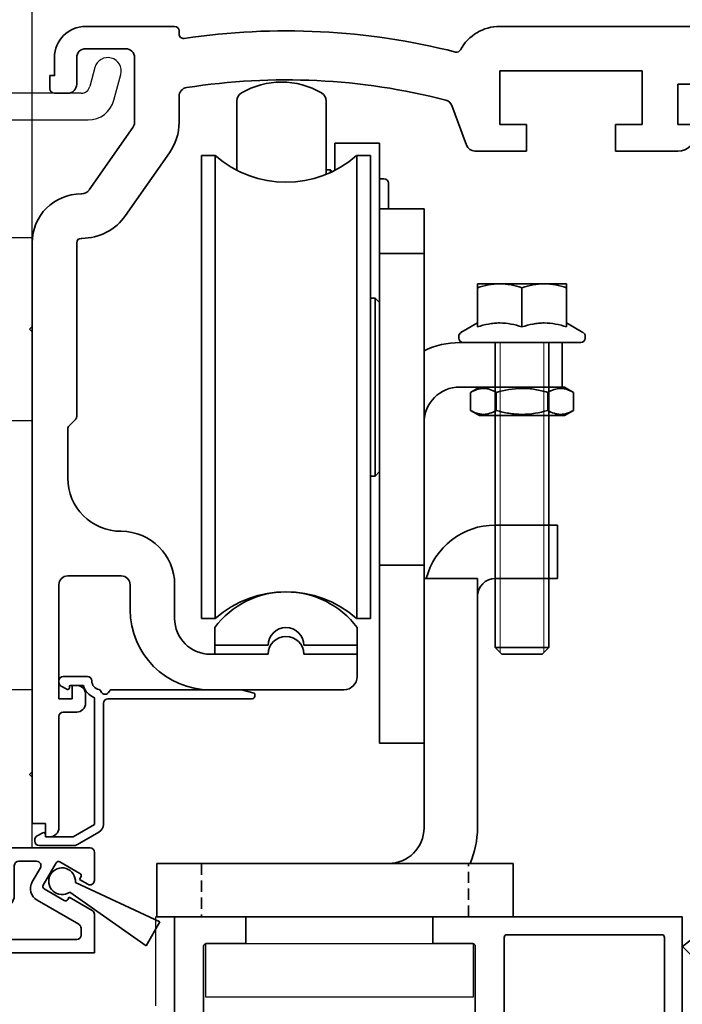
# Model space of a CAD drawing. Units: millimetres. Extents: x 0 to 1349, y 0 to 8505.
# Drawn here: x 250 to 325, y 3085 to 3195 of the extents above; entities that cross this region are included whole.
import ezdxf

# ---------------------------------------------------------------- set-up
doc = ezdxf.new("R2010")
doc.units = ezdxf.units.MM
doc.linetypes.add('BLOCK 17502201150 Laufwagen SA Green$0$HIDDEN', pattern=[1.905, 1.27, -0.635])
doc.linetypes.add('BLOCK 325464-XX-1-20 Montageplatte$0$AM_DIN_G_W050x2', pattern=[6.875, 4.75, -0.875, 0.375, -0.875])
for name, color, linetype in [('BLOCK 25505000120 Antriebsprofil$0$Konstruktion', 31, 'Continuous'), ('BLOCK 325464-XX-1-20 Montageplatte$0$325464', 3, 'Continuous'), ('BLOCK_25832900140_Zusatzprofil Antrieb$0$BLOCK_25832900140_Zusatzprofil Antrieb', 253, 'Continuous'), ('BLOCK_325531-XX-1-20_Horizontalprofil oben$0$BLOCK_325531-XX-1-20_Horizontalprofil oben', 3, 'Continuous'), ('Duenn', 255, 'Continuous'), ('Konstruktion', 31, 'Continuous'), ('Mass', 7, 'Continuous'), ('XREF Pro Green HP Montageplatte 100mm$0$Duenn', 7, 'Continuous'), ('XREF Pro Green ISO 34 HP FF OF oben$0$Duenn', 7, 'Continuous'), ('XREF Pro Green ISO 34 HP FF OF oben$0$Konstruktion', 31, 'Continuous')]:
    doc.layers.add(name, color=color, linetype=linetype)
doc.layers.add('XREF ANTRIEB Green$1$Konstruktion', color=7, linetype='Continuous', true_color=0xffbf7f)
doc.styles.add('Bemassungstext (DORMA)', font='isocpeur.ttf')
doc.dimstyles.new('DORMA_M', dxfattribs={"dimtxt": 3.5, "dimasz": 2.5, "dimexe": 2, "dimexo": 0, "dimgap": 1.5, "dimtad": 1, "dimdec": 8, "dimtxsty": 'Bemassungstext (DORMA)', "dimcen": 0.1, "dimclrt": 256, "dimadec": 8, "dimazin": 2, "dimtfac": 1, "dimtdec": 8, "dimtmove": 0, "dimatfit": 3, "dimfxl": 1, "dimtolj": 1, "dimarcsym": 0})

# ---------------------------------------------------------------- blocks, each defined once
blk = doc.blocks.new('*D150')
at = {"layer": 'Defpoints', "color": 0, "transparency": 16777216}
for p in [(238.72, 3226.45), (238.72, 3194.63), (251.72, 3170.83)]:
    blk.add_point(p, dxfattribs=at)
at = {"layer": 'Mass', "color": 0, "lineweight": -2, "transparency": 16777216}
for p, q in [((238.72, 3194.63), (238.72, 3230.45)), ((251.72, 3170.83), (251.72, 3230.45)), ((233.72, 3226.45), (228.72, 3226.45)), ((251.72, 3226.45), (238.72, 3226.45)), ((256.72, 3226.45), (261.72, 3226.45))]:
    blk.add_line(p, q, dxfattribs=at)
at = {"layer": 'Mass', "color": 0, "transparency": 16777216}
for points in [[(233.72, 3227.28), (233.72, 3225.62), (238.72, 3226.45)], [(256.72, 3227.28), (256.72, 3225.62), (251.72, 3226.45)]]:
    blk.add_solid(points, dxfattribs=at)
at = {"layer": 'Mass', "transparency": 16777216, "insert": (245.22, 3232.95), "char_height": 7, "attachment_point": 5, "style": 'Bemassungstext (DORMA)'}
blk.add_mtext('\\A1;13', dxfattribs=at)
blk = doc.blocks.new('XREF_325543-XX-1-20_Innenverkleidungsprofil 100mm$0$05010712332')
at = {"color": 7, "linetype": 'Continuous', "lineweight": 35}
for p, q in [((2.05, 0.5), (1.36, 0.5)), ((9.6, 0.95), (2.45, 0.1)), ((9.6, -0.95), (9.6, 0.95)), ((1.36, -0.5), (2.05, -0.5)), ((2.45, -0.1), (9.6, -0.95))]:
    blk.add_line(p, q, dxfattribs=at)
for centre, radius, start, end in [((0, 0), 1.45, 20.1713, 339.8287), ((2.05, 0.1), 0.4, 0, 90), ((2.05, -0.1), 0.4, 270, 0)]:
    blk.add_arc(centre, radius, start, end, dxfattribs=at)
blk = doc.blocks.new('XREF_325543-XX-1-20_Innenverkleidungsprofil 100mm')
at = {"rotation": 224.9999999999999}
blk.add_blockref('XREF_325543-XX-1-20_Innenverkleidungsprofil 100mm$0$05010712332', (-92.5, -97.2), dxfattribs=at)
blk = doc.blocks.new('BLOCK 25505000120 Antriebsprofil$0$25505000120 Antriebsprofil')
at = {"color": 5, "linetype": 'Continuous', "lineweight": 35}
for p, q in [((16, 0), (6, 0)), ((16.5, -0.85), (16.5, -0.5)), ((166.7, 0), (52.5, 0)), ((6, -2.5), (10.5, -2.5)), ((2.5, -3.5), (2.5, -5.5)), ((5, -6.5), (5, -3.5)), ((11.5, -3.5), (11.5, -10.77)), ((2.5, -5.5), (2, -5.5)), ((2, -5.5), (2, -7)), ((52.5, -11), (52.5, -5)), ((52.5, -5), (68.5, -5)), ((68.5, -5), (68.5, -11)), ((72.5, -11), (72.5, -6.5)), ((72.5, -6.5), (74.5, -6.5)), ((2.5, -7.5), (4, -7.5)), ((16.5, -10.77), (16.5, -7.86)), ((47.14, -8.9), (48.76, -13.34)), ((55.5, -11), (52.5, -11)), ((55.5, -14), (55.5, -11)), ((68.5, -11), (65.5, -11)), ((65.5, -11), (65.5, -14)), ((74.5, -11), (72.5, -11)), ((11.32, -11.35), (6.4, -18.37)), ((10.49, -21.24), (15.41, -14.21)), ((49.7, -14), (55.5, -14)), ((65.5, -14), (72.5, -14)), ((5.58, -18.8), (5.5, -18.8)), ((0, -24.3), (0, -89.5)), ((5, -43.79), (5, -24.3)), ((5.5, -23.8), (5.58, -23.8)), ((4.15, -44.85), (4.85, -44.15)), ((4, -50.7), (4, -45.21)), ((4, -61.7), (10, -61.7)), ((3, -75.5), (3, -62.7)), ((11, -62.7), (11, -65.5)), ((16, -66.5), (16, -62.7)), ((26.5, -70.5), (20, -70.5)), ((36.5, -70.5), (30.5, -70.5)), ((36.5, -73), (36.5, -70.5)), ((5, -74), (4.5, -74)), ((4.5, -74), (4.5, -75.5)), ((6, -76), (6, -75)), ((20, -74.5), (35, -74.5)), ((4.5, -75.5), (3, -75.5)), ((3.5, -77), (5, -77)), ((3, -90), (3, -77.5)), ((0, -89.5), (1.5, -89.5)), ((1.5, -89.5), (1.5, -91)), ((1.5, -91), (2, -91))]:
    blk.add_line(p, q, dxfattribs=at)
for centre, radius, start, end in [((6, -3.5), 3.5, 90, 180), ((16, -0.5), 0.5, 0, 90), ((52.5, -5), 5, 89.9473, 151.6651), ((17, -0.85), 0.5, 180, 278.4784), ((28.5, -78), 77.5, 75.7811, 98.4784), ((6, -3.5), 1, 90, 180), ((10.5, -3.5), 1, 0, 90), ((47.66, -2.39), 0.5, 255.7811, 331.6651), ((4, -6.5), 1, 270, 0), ((28.5, -78), 72, 75.5606, 98.9127), ((2.5, -7), 0.5, 180, 270), ((17.5, -7.86), 1, 98.9127, 180), ((46.2, -9.24), 1, 20, 75.5606), ((10.5, -10.77), 1, 325, 0), ((10.5, -10.77), 6, 325, 0), ((72.5, -12), 2, 270, 0), ((49.7, -13), 1, 200, 270), ((5.58, -17.8), 1, 270, 325), ((5.5, -24.3), 5.5, 90, 180), ((5.58, -17.8), 6, 270, 325), ((5.5, -24.3), 0.5, 90, 180), ((4.5, -43.79), 0.5, 315, 0), ((4.5, -45.21), 0.5, 135, 180), ((10, -50.7), 6, 180, 270), ((10, -62.7), 6, 0, 90), ((4, -62.7), 1, 90, 180), ((10, -62.7), 1, 0, 90), ((20, -65.5), 9, 180, 270), ((20, -66.5), 4, 180, 270), ((28.5, -70.5), 2, 0, 180), ((5, -75), 1, 0, 90), ((35, -73), 1.5, 270, 0), ((5, -76), 1, 270, 0), ((3.5, -77.5), 0.5, 90, 180), ((2, -90), 1, 270, 0)]:
    blk.add_arc(centre, radius, start, end, dxfattribs=at)
blk = doc.blocks.new('BLOCK 25505000120 Antriebsprofil$0$18409101120 Daemmlage')
at = {"color": 5, "linetype": 'Continuous', "lineweight": 35}
for p, q in [((-8, -1), (-8, -2)), ((-2, -1), (-8, -1)), ((8, -1), (2, -1)), ((8, -2), (8, -1)), ((-8, -2), (-2, -2)), ((2, -2), (8, -2))]:
    blk.add_line(p, q, dxfattribs=at)
for centre in [(0, -1), (0, -2)]:
    blk.add_arc(centre, 2, 0, 180, dxfattribs=at)
blk = doc.blocks.new('BLOCK 25505000120 Antriebsprofil$0$17515100120 Laufprofil')
at = {"color": 5, "linetype": 'Continuous', "lineweight": 35}
for p, q in [((-8, 0), (-8, -2)), ((8, -2), (8, 0)), ((-8, -2), (-2, -2)), ((2, -2), (8, -2))]:
    blk.add_line(p, q, dxfattribs=at)
for centre, radius, start, end in [((0, -6), 10, 36.8699, 143.1301), ((0, -2), 2, 0, 180)]:
    blk.add_arc(centre, radius, start, end, dxfattribs=at)
blk = doc.blocks.new('BLOCK 25505000120 Antriebsprofil$0$255060-01-1-20_LS-Abdeckung')
at = {"color": 5, "linetype": 'Continuous', "lineweight": 35}
for p, q in [((4.7, 18), (2, 18)), ((1.5, 17.5), (1.5, 17.34)), ((1.77, 16.9), (2.41, 16.56)), ((2.7, 16.73), (2.7, 16.9)), ((2.8, 17), (4.19, 17)), ((5.5, 15.56), (5.5, 1.39)), ((7, 15.5), (23.2, 15.5)), ((21.99, 16.5), (7.44, 16.5)), ((23.43, 16.12), (22.01, 16.5)), ((23.5, 15.8), (23.5, 16.02)), ((6.5, 1.39), (6.5, 15)), ((5.5, 1.39), (3.1, 0)), ((-0.29, 0.44), (-0.93, 0.1)), ((0, 0.1), (0, 0.27)), ((3.1, 0), (0.1, 0)), ((3.6, -0.87), (6, 0.52)), ((-1.2, -0.34), (-1.2, -0.5)), ((-0.7, -1), (3.1, -1))]:
    blk.add_line(p, q, dxfattribs=at)
for centre, radius, start, end in [((2, 17.5), 0.5, 90, 180), ((4.7, 17.5), 0.5, 0, 90), ((2, 17.34), 0.5, 180, 242), ((2.5, 16.73), 0.2, 242, 0), ((2.8, 16.9), 0.1, 90, 180), ((4.19, 16.9), 0.1, 16.6015, 90), ((6.2, 17.5), 2, 196.6015, 247.6073), ((6.2, 17.5), 1, 180, 258.8651), ((5.4, 15.56), 0.1, 0, 67.6073), ((5.95, 16.22), 0.3, 20.1458, 78.8651), ((6.7, 16.5), 0.5, 200.1458, 337.9757), ((7, 15), 0.5, 90, 180), ((7.44, 16.2), 0.3, 90, 157.9757), ((21.99, 16.4), 0.1, 75, 90), ((23.2, 15.8), 0.3, 270, 0), ((23.4, 16.02), 0.1, 0, 75), ((5.5, 1.39), 1, 300, 0), ((-0.7, -0.34), 0.5, 118, 180), ((-0.2, 0.27), 0.2, 0, 118), ((0.1, 0.1), 0.1, 180, 270), ((-0.7, -0.5), 0.5, 180, 270), ((3.1, 0), 1, 270, 300)]:
    blk.add_arc(centre, radius, start, end, dxfattribs=at)
blk = doc.blocks.new('BLOCK 25505000120 Antriebsprofil')
for name, p in [('BLOCK 25505000120 Antriebsprofil$0$17515100120 Laufprofil', (28.5, -67.5)), ('BLOCK 25505000120 Antriebsprofil$0$18409101120 Daemmlage', (28.5, -68.5)), ('BLOCK 25505000120 Antriebsprofil$0$255060-01-1-20_LS-Abdeckung', (1.5, -91))]:
    blk.add_blockref(name, p)
at = {"layer": 'BLOCK 25505000120 Antriebsprofil$0$Konstruktion'}
blk.add_blockref('BLOCK 25505000120 Antriebsprofil$0$25505000120 Antriebsprofil', (0, 0), dxfattribs=at)
blk = doc.blocks.new('BLOCK 17502201150 Laufwagen SA Green$0$17502201150 Laufwagen SA')
at = {"color": 5, "linetype": 'Continuous', "lineweight": 35}
for p, q in [((-5.5, 47.33), (-5.5, 55.16)), ((4.5, 55.16), (4.5, 46.88)), ((10.5, 50.37), (5.5, 50.37)), ((5.5, 50.37), (5.5, 47.33)), ((10.5, 50.37), (10.5, 47.67)), ((-7.94, 49), (-9.5, 49)), ((-9.5, 23), (-9.5, 49)), ((-7.94, 23), (-7.94, 49)), ((9.5, 49), (7.94, 49)), ((7.94, 23), (7.94, 49)), ((9.5, 23), (9.5, 49)), ((10.5, 47.67), (10.5, 43)), ((5, 47.39), (4.5, 47.39)), ((5.2, 47.19), (5, 47.39)), ((5, 47.09), (5, 47.39)), ((11, 46.39), (10.5, 46.39)), ((11.5, 45.89), (11.5, 43)), ((10.5, 43), (15.5, 43)), ((10.5, 41.54), (10.5, 43)), ((15.5, 43), (15.5, 41.54)), ((10.5, 41.54), (10.5, 38.29)), ((15.5, 41.54), (15.5, 38.29)), ((10.5, 38), (10.5, 38.29)), ((10.5, 38), (15.5, 38)), ((10.5, 33), (10.5, 38)), ((15.5, 38.29), (15.5, 38)), ((15.5, 38), (15.5, 33)), ((10, 33), (9.5, 33)), ((10.5, 32.5), (10, 33)), ((10, 13), (10, 33)), ((10.5, 33), (10.5, 4)), ((15.5, 33), (15.5, 4)), ((19.5, 28), (30, 28)), ((30, 28), (31, 28)), ((31, 28), (31, 23)), ((-9.5, -3), (-9.5, 23)), ((-7.94, -3), (-7.94, 23)), ((7.94, -3), (7.94, 23)), ((9.5, -3), (9.5, 23)), ((19.5, 23), (30, 23)), ((31, 23), (30, 23)), ((10, 13), (10.5, 13.5)), ((9.5, 13), (10, 13)), ((10.5, 3), (10.5, 4)), ((15.5, 4), (15.5, 3)), ((15.5, 3), (10.5, 3)), ((10.5, -2), (10.5, 3)), ((15.5, 3), (15.5, -2)), ((10.5, -2), (10.5, -12)), ((15.5, -2), (15.5, -12)), ((-9.5, -3), (-7.94, -3)), ((7.94, -3), (9.5, -3)), ((10.5, -17), (10.5, -12)), ((15.5, -12), (15.5, -17)), ((15.5, -17), (10.5, -17))]:
    blk.add_line(p, q, dxfattribs=at)
for centre, radius, start, end in [((-0.5, 48.24), 9, 60, 120), ((-4.5, 55.16), 1, 120, 180), ((3.5, 55.16), 1, 0, 60), ((0, 58), 12, 228.5904, 311.4096), ((11, 45.89), 0.5, 0, 90), ((19.5, 19), 9, 90, 116.3878), ((19.5, 19), 4, 90, 180), ((0, -12), 12, 48.5904, 131.4096)]:
    blk.add_arc(centre, radius, start, end, dxfattribs=at)
blk = doc.blocks.new('BLOCK 17502201150 Laufwagen SA Green$0$05228401330 Stellschraube Justierbügel')
at = {"color": 5, "linetype": 'Continuous', "lineweight": 35}
for p, q in [((-5, 6.6), (-2.5, 6.6)), ((-5, 6.15), (-5, 1.76)), ((-2.5, 6.6), (2.5, 6.6)), ((0, 6.15), (0, 1.76)), ((2.5, 6.6), (5, 6.6)), ((5, 6.15), (5, 1.76)), ((-5, 2.2), (-6.85, 1.13)), ((6.85, 1.13), (5, 2.2)), ((-7.1, 0.7), (-7.1, 0.5)), ((6.61, 0), (-6.6, 0)), ((-3, 0), (-3, -34.25)), ((3, -34.25), (3, 0)), ((7.1, 0.5), (7.1, 0.7)), ((-3, -34.25), (-2.25, -35)), ((-3, -34.25), (3, -34.25)), ((2.25, -35), (3, -34.25)), ((2.25, -35), (-2.25, -35))]:
    blk.add_line(p, q, dxfattribs=at)
at = {"color": 5, "linetype": 'Continuous', "lineweight": 18}
for p, q in [((-2.45, -34.8), (-2.45, 0)), ((2.45, -34.8), (2.45, 0))]:
    blk.add_line(p, q, dxfattribs=at)
at = {"color": 5, "linetype": 'Continuous', "lineweight": 35}
for centre, start, end in [((-6.6, 0.7), 120, 180), ((6.61, 0.7), 0, 60), ((-6.6, 0.5), 180, 270), ((6.61, 0.5), 270, 0)]:
    blk.add_arc(centre, 0.495, start, end, dxfattribs=at)
for points in [[(-5, 6.15), (-4.18, 6.43), (-3.35, 6.6), (-2.5, 6.6)], [(0, 6.15), (0.82, 6.43), (1.65, 6.6), (2.5, 6.6)]]:
    blk.add_open_spline(points, degree=3, dxfattribs=at)
for points, knots in [([(-5, 6.15), (-5, 6.29), (-5, 6.4), (-5, 6.56), (-5, 6.6), (-5, 6.6)], [0, 0, 0, 0, 0.5, 0.5, 1, 1, 1, 1]), ([(-2.5, 6.6), (-2.29, 6.6), (-2.07, 6.59), (-1.65, 6.55), (-1.44, 6.52), (-0.82, 6.4), (-0.41, 6.29), (0, 6.15)], [0, 0, 0, 0, 0.25, 0.25, 0.5, 0.5, 1, 1, 1, 1]), ([(2.5, 6.6), (2.71, 6.6), (2.93, 6.59), (3.35, 6.55), (3.56, 6.52), (4.18, 6.4), (4.59, 6.29), (5, 6.15)], [0, 0, 0, 0, 0.25, 0.25, 0.5, 0.5, 1, 1, 1, 1]), ([(5, 6.15), (5, 6.29), (5, 6.4), (5, 6.56), (5, 6.6), (5, 6.6)], [0, 0, 0, 0, 0.5, 0.5, 1, 1, 1, 1]), ([(0, 1.76), (-0.82, 2.03), (-1.65, 2.2), (-2.71, 2.2), (-2.92, 2.19), (-3.34, 2.15), (-3.55, 2.12), (-4.18, 2), (-4.59, 1.89), (-5, 1.76)], [0, 0, 0, 0, 0.5, 0.5, 0.625, 0.625, 0.75, 0.75, 1, 1, 1, 1]), ([(5, 1.76), (4.18, 2.03), (3.35, 2.2), (2.29, 2.2), (2.08, 2.19), (1.66, 2.15), (1.45, 2.12), (0.82, 2), (0.41, 1.89), (0, 1.76)], [0, 0, 0, 0, 0.5, 0.5, 0.625, 0.625, 0.75, 0.75, 1, 1, 1, 1])]:
    blk.add_open_spline(points, degree=3, knots=knots, dxfattribs=at)
blk = doc.blocks.new('BLOCK 17502201150 Laufwagen SA Green$0$050019-03-3-30_6kt_Mutter_M6_STGALZN_DIN439')
at = {"color": 5, "linetype": 'Continuous', "lineweight": 35}
for p, q in [((0.6, 5.77), (0.02, 4.77)), ((2.62, 5.77), (0.6, 5.77)), ((2.62, 5.77), (3.2, 4.77)), ((0, -4.77), (0, 4.77)), ((0, 4.77), (0.02, 4.77)), ((0.02, -4.77), (0.02, 4.77)), ((3.2, 4.77), (3.2, -4.77)), ((2.62, 2.89), (0.6, 2.89)), ((2.62, -2.89), (0.6, -2.89)), ((0, -4.77), (0.02, -4.77)), ((0.02, -4.77), (0.6, -5.77)), ((2.62, -5.77), (3.2, -4.77)), ((2.62, -5.77), (0.6, -5.77))]:
    blk.add_line(p, q, dxfattribs=at)
for points in [[(0.6, 2.89), (0.33, 3.36), (0.15, 3.84), (0.15, 4.45), (0.16, 4.57), (0.2, 4.82), (0.23, 4.94), (0.35, 5.3), (0.46, 5.54), (0.6, 5.77)], [(2.62, 5.77), (2.89, 5.3), (3.07, 4.82), (3.07, 4.21), (3.06, 4.09), (3.02, 3.84), (2.99, 3.72), (2.87, 3.36), (2.76, 3.12), (2.62, 2.89)], [(0.6, -2.89), (0.33, -1.94), (0.15, -0.99), (0.15, 0.24), (0.16, 0.49), (0.2, 0.97), (0.23, 1.22), (0.35, 1.94), (0.46, 2.41), (0.6, 2.89)], [(2.62, 2.89), (2.89, 1.94), (3.07, 0.99), (3.07, -0.24), (3.06, -0.49), (3.02, -0.97), (2.99, -1.22), (2.87, -1.94), (2.76, -2.41), (2.62, -2.89)], [(0.6, -5.77), (0.33, -5.3), (0.15, -4.82), (0.15, -4.21), (0.16, -4.09), (0.2, -3.84), (0.23, -3.72), (0.35, -3.36), (0.46, -3.12), (0.6, -2.89)], [(2.62, -2.89), (2.89, -3.36), (3.07, -3.84), (3.07, -4.45), (3.06, -4.57), (3.02, -4.82), (2.99, -4.94), (2.87, -5.3), (2.76, -5.54), (2.62, -5.77)]]:
    blk.add_open_spline(points, degree=3, knots=[0, 0, 0, 0, 0.5, 0.5, 0.625, 0.625, 0.75, 0.75, 1, 1, 1, 1], dxfattribs=at)
blk = doc.blocks.new('BLOCK 17502201150 Laufwagen SA Green$0$17502301140 Justierbügel SA')
at = {"color": 5, "linetype": 'Continuous', "lineweight": 35}
for p, q in [((-15, 0), (-15, 6)), ((-15, 6), (-11, 6)), ((-11, 6), (-8, 6)), ((-11, 0), (-15, 0)), ((-11, 0), (-8, 0)), ((-6, 0), (0, 0)), ((-6, -4), (-6, 0)), ((0, 0), (0, -4)), ((-6, -28), (-6, -4)), ((0, -28), (0, -4)), ((-10, -38), (-10, -32)), ((-10, -32), (-6, -32)), ((-6, -32), (26, -32)), ((26, -32), (30, -32)), ((30, -32), (30, -38)), ((-6, -38), (-10, -38)), ((-6, -38), (26, -38)), ((30, -38), (26, -38))]:
    blk.add_line(p, q, dxfattribs=at)
at = {"color": 5, "linetype": 'BLOCK 17502201150 Laufwagen SA Green$0$HIDDEN', "lineweight": 35}
for p, q in [((-5, -38), (-5, -32)), ((25, -32), (25, -38))]:
    blk.add_line(p, q, dxfattribs=at)
at = {"color": 5, "linetype": 'Continuous', "lineweight": 35}
for centre, radius, start, end in [((-8, -2), 8, 14.4775, 90), ((-8, -2), 2, 0, 90), ((4, -28), 10, 180, 203.5782), ((4, -28), 4, 180, 270)]:
    blk.add_arc(centre, radius, start, end, dxfattribs=at)
blk = doc.blocks.new('BLOCK 17502201150 Laufwagen SA Green')
for name, p in [('BLOCK 17502201150 Laufwagen SA Green$0$17502201150 Laufwagen SA', (0, 0)), ('BLOCK 17502201150 Laufwagen SA Green$0$05228401330 Stellschraube Justierbügel', (26.5, 28))]:
    blk.add_blockref(name, p)
at = {"rotation": 270}
blk.add_blockref('BLOCK 17502201150 Laufwagen SA Green$0$050019-03-3-30_6kt_Mutter_M6_STGALZN_DIN439', (26.5, 23), dxfattribs=at)
at = {"xscale": -1}
blk.add_blockref('BLOCK 17502201150 Laufwagen SA Green$0$17502301140 Justierbügel SA', (15.5, 1.5), dxfattribs=at)
blk = doc.blocks.new('XREF ANTRIEB Green')
at = {"layer": 'XREF ANTRIEB Green$1$Konstruktion'}
blk.add_point((0, 0), dxfattribs=at)
blk.add_blockref('BLOCK 25505000120 Antriebsprofil', (-2.5, 5.5))
blk.add_blockref('BLOCK 17502201150 Laufwagen SA Green', (26, -58), dxfattribs=at)
blk = doc.blocks.new('BLOCK_25832900140_Zusatzprofil Antrieb$0$BLOCK_25832900140_Zusatzprofil Antrieb')
at = {"layer": 'BLOCK_25832900140_Zusatzprofil Antrieb$0$BLOCK_25832900140_Zusatzprofil Antrieb', "color": 8, "linetype": 'Continuous', "lineweight": 35}
for p, q in [((2.5, 0), (2.5, 10.2)), ((3, 10.7), (3.5, 10.7)), ((4, 10.2), (4, -1)), ((6, -3), (6, 5.54)), ((6.93, 5.79), (8.5, 3.07)), ((8.5, 3.07), (8.5, 2.07)), ((8.5, 2.07), (7.5, 2.07)), ((7.5, 2.07), (7.5, -5.3)), ((0, -11.8), (0, 0)), ((0, 0), (2.5, 0)), ((9.5, 0), (19.5, 0)), ((9.5, -5.3), (9.5, 0)), ((20, -0.5), (20, -3.65)), ((2.5, -2), (2.5, -4.8)), ((3.5, -1.5), (3, -1.5)), ((11, -5.3), (11, -2)), ((11.5, -1.5), (13.49, -1.5)), ((15.69, -1.68), (14.24, -4.19)), ((18.36, -2.87), (16.1, -1.57)), ((6.2, -3), (6, -3)), ((6.5, -4.8), (6.5, -3.3)), ((13.92, -2.25), (13.01, -3.83)), ((18.32, -3.54), (18.47, -3.28)), ((19.25, -4.08), (18.32, -3.54)), ((3, -5.3), (6, -5.3)), ((7.5, -5.3), (9.5, -5.3)), ((14.35, -4.6), (16.61, -5.9)), ((13.56, -5.88), (18.25, -8.58)), ((17.02, -5.79), (17.17, -5.53)), ((17.17, -5.53), (19.75, -7.03)), ((1.5, -9.8), (1.5, -7.3)), ((2, -6.8), (9.5, -6.8)), ((20, -7.46), (20, -11.8)), ((18.5, -9.02), (18.5, -9.8)), ((18, -10.3), (2, -10.3)), ((20, -11.8), (0, -11.8))]:
    blk.add_line(p, q, dxfattribs=at)
for centre, radius, start, end in [((3, 10.2), 0.5, 90, 180), ((3.5, 10.2), 0.5, 0, 90), ((6.5, 5.54), 0.5, 30, 180), ((19.5, -0.5), 0.5, 0, 90), ((3.5, -1), 0.5, 270, 0), ((3, -2), 0.5, 90, 180), ((11.5, -2), 0.5, 90, 180), ((13.49, -2), 0.5, 330, 90), ((15.95, -1.83), 0.3, 60, 150), ((6.2, -3.3), 0.3, 0, 90), ((18.21, -3.13), 0.3, 330, 60), ((14.31, -4.58), 1.5, 150, 240), ((14.5, -4.34), 0.3, 150, 240), ((19.5, -3.65), 0.5, 240, 0), ((3, -4.8), 0.5, 180, 270), ((6, -4.8), 0.5, 270, 0), ((9.5, -5.3), 1.5, 270, 0), ((16.76, -5.64), 0.3, 240, 330), ((2, -7.3), 0.5, 90, 180), ((19.5, -7.46), 0.5, 0, 60), ((18, -9.02), 0.5, 0, 60), ((2, -9.8), 0.5, 180, 270), ((18, -9.8), 0.5, 270, 0)]:
    blk.add_arc(centre, radius, start, end, dxfattribs=at)
blk = doc.blocks.new('BLOCK_25832900140_Zusatzprofil Antrieb$0$05012112332')
at = {"layer": 'BLOCK_25832900140_Zusatzprofil Antrieb$0$BLOCK_25832900140_Zusatzprofil Antrieb', "color": 9, "linetype": 'Continuous', "lineweight": 35}
for p, q in [((-0.63, -1.36), (-1.55, -11.8)), ((1.55, -11.8), (0.63, -1.36)), ((-1.55, -11.8), (1.55, -11.8))]:
    blk.add_line(p, q, dxfattribs=at)
blk.add_arc((0, 0), 1.5, 295, 245, dxfattribs=at)
blk = doc.blocks.new('BLOCK_25832900140_Zusatzprofil Antrieb')
at = {"layer": 'BLOCK_25832900140_Zusatzprofil Antrieb$0$BLOCK_25832900140_Zusatzprofil Antrieb'}
blk.add_blockref('BLOCK_25832900140_Zusatzprofil Antrieb$0$BLOCK_25832900140_Zusatzprofil Antrieb', (0, 0), dxfattribs=at)
at = {"layer": 'BLOCK_25832900140_Zusatzprofil Antrieb$0$BLOCK_25832900140_Zusatzprofil Antrieb', "rotation": 59.99999999997051}
blk.add_blockref('BLOCK_25832900140_Zusatzprofil Antrieb$0$05012112332', (16.36, -3.74), dxfattribs=at)
blk = doc.blocks.new('BLOCK 325464-XX-1-20 Montageplatte$0$325464-XX-1-20 Montageplatte')
at = {"layer": 'BLOCK 325464-XX-1-20 Montageplatte$0$325464'}
for p, q in [((0, 0), (0, -30)), ((3, 0), (0, 0)), ((3, -7.5), (3, 0)), ((20.05, -4.61), (19.48, -6.76)), ((22.17, -8.28), (22.95, -5.39)), ((18.51, -7.5), (3, -7.5)), ((6, -16.85), (6, -10.5)), ((6, -10.5), (19.28, -10.5)), ((5.7, -17.15), (6, -16.85)), ((6, -17.45), (5.7, -17.15)), ((6, -23.75), (6, -17.45)), ((13, -23.75), (6, -23.75)), ((13, -33.7), (13, -23.75)), ((0, -30), (7, -30)), ((7, -30), (7, -38)), ((12.7, -34), (13, -33.7)), ((13, -34.3), (12.7, -34)), ((13, -44.25), (13, -34.3)), ((7, -38), (0, -38)), ((0, -38), (0, -92.25)), ((6, -50.45), (6, -44.25)), ((6, -44.25), (13, -44.25)), ((5.7, -50.75), (6, -50.45)), ((6, -51.05), (5.7, -50.75)), ((6, -67.7), (6, -51.05)), ((5.7, -68), (6, -67.7)), ((6, -68.3), (5.7, -68)), ((6, -74.5), (6, -68.3)), ((13, -74.5), (6, -74.5)), ((13, -83.7), (13, -74.5)), ((2.5, -92.25), (2.5, -80.25)), ((2.5, -80.25), (7.5, -80.25)), ((7.5, -80.25), (7.5, -86.75)), ((12.7, -84), (13, -83.7)), ((13, -84.3), (12.7, -84)), ((13, -92.25), (13, -84.3)), ((8.5, -87.75), (9, -87.75)), ((9.5, -88.25), (9.5, -90.25)), ((9, -90.75), (7.5, -90.75)), ((7.5, -90.75), (7.5, -91.25)), ((7.5, -91.25), (8.5, -92.25)), ((0, -92.25), (2.5, -92.25)), ((8.5, -92.25), (13, -92.25))]:
    blk.add_line(p, q, dxfattribs=at)
at = {"layer": 'BLOCK 325464-XX-1-20 Montageplatte$0$325464', "color": 1, "linetype": 'BLOCK 325464-XX-1-20 Montageplatte$0$AM_DIN_G_W050x2'}
for p, q in [((9, -17.15), (-3, -17.15)), ((9, -68), (-3, -68))]:
    blk.add_line(p, q, dxfattribs=at)
at = {"layer": 'BLOCK 325464-XX-1-20 Montageplatte$0$325464'}
for centre, radius, start, end in [((21.5, -5), 1.5, 344.9997, 164.9976), ((18.51, -6.5), 1, 270.0079, 344.9969), ((19.28, -7.5), 3, 269.9979, 345.0007), ((8.5, -86.75), 1, 180.0042, 269.9996), ((9, -88.25), 0.5, 0.0029, 89.9877), ((9, -90.25), 0.5, 269.989, 0.0067)]:
    blk.add_arc(centre, radius, start, end, dxfattribs=at)
blk = doc.blocks.new('BLOCK 325464-XX-1-20 Montageplatte')
at = {"layer": 'BLOCK 325464-XX-1-20 Montageplatte$0$325464'}
blk.add_blockref('BLOCK 325464-XX-1-20 Montageplatte$0$325464-XX-1-20 Montageplatte', (0, 0), dxfattribs=at)
blk = doc.blocks.new('XREF Pro Green HP Montageplatte 100mm')
at = {"layer": 'XREF Pro Green HP Montageplatte 100mm$0$Duenn'}
for name, p in [('BLOCK 325464-XX-1-20 Montageplatte', (0, 104.05)), ('BLOCK_25832900140_Zusatzprofil Antrieb', (0, 11.8))]:
    blk.add_blockref(name, p, dxfattribs=at)
blk = doc.blocks.new('*D152')
at = {"layer": 'Defpoints', "color": 0, "transparency": 16777216}
for p in [(251.72, 3226.45), (431.72, 3189.58), (251.72, 3166.83)]:
    blk.add_point(p, dxfattribs=at)
at = {"layer": 'Mass', "color": 0, "lineweight": -2, "transparency": 16777216}
for p, q in [((251.72, 3166.83), (251.72, 3230.45)), ((431.72, 3189.58), (431.72, 3230.45)), ((426.72, 3226.45), (256.72, 3226.45))]:
    blk.add_line(p, q, dxfattribs=at)
at = {"layer": 'Mass', "color": 0, "transparency": 16777216}
for points in [[(256.72, 3227.28), (256.72, 3225.62), (251.72, 3226.45)], [(426.72, 3227.28), (426.72, 3225.62), (431.72, 3226.45)]]:
    blk.add_solid(points, dxfattribs=at)
at = {"layer": 'Mass', "transparency": 16777216, "insert": (341.72, 3232.95), "char_height": 7, "attachment_point": 5, "style": 'Bemassungstext (DORMA)'}
blk.add_mtext('\\A1;180', dxfattribs=at)
blk = doc.blocks.new('BLOCK_325531-XX-1-20_Horizontalprofil oben$0$BLOCK_325531-XX-1-20_Horizontalprofil oben')
at = {"color": 3, "linetype": 'Continuous', "lineweight": 35}
for p, q in [((-57, 0), (-57, -55)), ((-57, 0), (-29, 0)), ((-29, 0), (-29, -3)), ((-8, 0), (-8, -3)), ((0, 0), (-8, 0)), ((0, -55), (0, 0)), ((-54.7, -2), (-37.3, -2)), ((-55, -2.3), (-55, -10.7)), ((-37, -10.7), (-37, -2.3)), ((-33.75, -3.3), (-33.75, -10.7)), ((-33.45, -3), (-29, -3)), ((-3.55, -3), (-8, -3)), ((-3.25, -10.7), (-3.25, -3.3)), ((-54.7, -11), (-37.3, -11)), ((-33.45, -11), (-28.17, -11)), ((-26.76, -11.32), (-27.93, -11.03)), ((-26.15, -11), (-24.65, -11)), ((-10.85, -11), (-12.35, -11)), ((-10.24, -11.32), (-9.07, -11.03)), ((-8.83, -11), (-3.55, -11)), ((-24.37, -11.42), (-25.3, -13.59)), ((-12.63, -11.42), (-11.7, -13.59)), ((-54.7, -13), (-50.5, -13)), ((-47.9, -13), (-44.3, -13)), ((-41.7, -13), (-30.5, -13)), ((-28.5, -12.94), (-28.5, -16.9)), ((-28.23, -12.23), (-28.07, -12.29)), ((-26.27, -13.44), (-28, -12.32)), ((-10.73, -13.44), (-9, -12.32)), ((-8.77, -12.23), (-8.93, -12.29)), ((-8.5, -12.94), (-8.5, -16.9)), ((-6.5, -13), (-2.3, -13)), ((-55, -13.3), (-55, -33.7)), ((-50.2, -13.3), (-50.2, -16)), ((-48.2, -13.3), (-48.2, -16)), ((-44, -13.3), (-44, -19.5)), ((-42, -13.3), (-42, -18.6)), ((-30.2, -13.3), (-30.2, -18.5)), ((-26.19, -13.79), (-26.18, -13.62)), ((-25.9, -13.98), (-25.44, -13.74)), ((-11.1, -13.98), (-11.56, -13.74)), ((-10.81, -13.79), (-10.82, -13.62)), ((-6.8, -13.3), (-6.8, -18.5)), ((-2, -33.7), (-2, -13.3)), ((-26.3, -16.23), (-27.82, -17.16)), ((-26, -18.6), (-26, -16.4)), ((-11, -16.4), (-11, -30.6)), ((-10.7, -16.23), (-9.18, -17.16)), ((-28.2, -17.2), (-27.98, -17.2)), ((-8.8, -17.2), (-9.02, -17.2)), ((-29.7, -19), (-28, -19)), ((-27.7, -19.3), (-27.7, -20.8)), ((-9.3, -27.7), (-9.3, -19.3)), ((-9, -19), (-7.3, -19)), ((-39.25, -21.91), (-39.25, -20.82)), ((-21.25, -21.91), (-21.25, -20.82)), ((-46.1, -21.7), (-46.1, -25.3)), ((-45.63, -21.5), (-45.9, -21.5)), ((-40.09, -22.4), (-39.25, -21.91)), ((-28.1, -21.2), (-28.1, -25.8)), ((-22.09, -22.4), (-21.25, -21.91)), ((-44.4, -24.1), (-44.4, -22.9)), ((-44, -22.5), (-43.96, -22.5)), ((-26.4, -24.1), (-26.4, -22.9)), ((-26, -22.5), (-25.96, -22.5)), ((-43.96, -24.5), (-44, -24.5)), ((-39.25, -25.09), (-40.09, -24.6)), ((-39.25, -26.18), (-39.25, -25.09)), ((-25.96, -24.5), (-26, -24.5)), ((-21.25, -25.09), (-22.09, -24.6)), ((-21.25, -26.18), (-21.25, -25.09)), ((-45.9, -25.5), (-45.63, -25.5)), ((-27.7, -27.7), (-27.7, -26.2)), ((-44, -33.7), (-44, -27.5)), ((-42, -33.7), (-42, -28.4)), ((-30.2, -33.7), (-30.2, -28.5)), ((-29.7, -28), (-28, -28)), ((-26, -28.4), (-26, -30.6)), ((-7.3, -28), (-9, -28)), ((-6.8, -33.7), (-6.8, -28.5)), ((-28.2, -29.8), (-27.98, -29.8)), ((-26.3, -30.77), (-27.82, -29.84)), ((-10.7, -30.77), (-9.18, -29.84)), ((-8.8, -29.8), (-9.02, -29.8)), ((-28.5, -34.06), (-28.5, -30.1)), ((-8.5, -34.06), (-8.5, -30.1)), ((-50.2, -33.7), (-50.2, -31)), ((-48.2, -33.7), (-48.2, -31)), ((-25.9, -33.02), (-25.44, -33.26)), ((-11.1, -33.02), (-11.56, -33.26)), ((-54.7, -34), (-50.5, -34)), ((-47.9, -34), (-44.3, -34)), ((-41.7, -34), (-30.5, -34)), ((-26.27, -33.56), (-28, -34.68)), ((-26.19, -33.21), (-26.18, -33.38)), ((-24.37, -35.58), (-25.3, -33.41)), ((-12.63, -35.58), (-11.7, -33.41)), ((-10.81, -33.21), (-10.82, -33.38)), ((-10.73, -33.56), (-9, -34.68)), ((-6.5, -34), (-2.3, -34)), ((-28.23, -34.77), (-28.07, -34.71)), ((-8.77, -34.77), (-8.93, -34.71)), ((-54, -36), (-28.17, -36)), ((-26.76, -35.68), (-27.93, -35.97)), ((-26.15, -36), (-24.65, -36)), ((-10.85, -36), (-12.35, -36)), ((-10.24, -35.68), (-9.07, -35.97)), ((-8.83, -36), (-3, -36)), ((-55, -37), (-55, -52)), ((-2, -52), (-2, -37)), ((-56, -52), (-55, -52)), ((-56, -52), (-56, -54)), ((-2, -52), (-1, -52)), ((-1, -52), (-1, -54)), ((-56, -54), (-55, -54)), ((-55, -54), (-55, -55)), ((-2, -55), (-2, -54)), ((-2, -54), (-1, -54)), ((-57, -55), (-55, -55)), ((0, -55), (-2, -55))]:
    blk.add_line(p, q, dxfattribs=at)
at = {"color": 8, "linetype": 'Continuous', "lineweight": 35}
for p, q in [((-13.03, -11), (-23.97, -11)), ((-24.25, -11.18), (-25.35, -13.78)), ((-12.75, -11.18), (-11.65, -13.78)), ((-28.49, -13.2), (-28.49, -16.6)), ((-27.86, -12.81), (-28.1, -12.81)), ((-25.88, -13.87), (-27.69, -12.83)), ((-24.11, -15.72), (-22.96, -13.02)), ((-22.78, -12.9), (-14.22, -12.9)), ((-12.89, -15.72), (-14.04, -13.02)), ((-11.12, -13.87), (-9.31, -12.83)), ((-9.14, -12.81), (-8.9, -12.81)), ((-8.51, -13.2), (-8.51, -16.6)), ((-25.53, -13.9), (-25.78, -13.9)), ((-11.47, -13.9), (-11.22, -13.9)), ((-27.69, -16.97), (-26.11, -16.06)), ((-25.51, -15.9), (-24.38, -15.9)), ((-11.49, -15.9), (-12.62, -15.9)), ((-9.31, -16.97), (-10.89, -16.06)), ((-28.1, -16.99), (-27.86, -16.99)), ((-8.9, -16.99), (-9.14, -16.99)), ((-28.49, -33.8), (-28.49, -30.4)), ((-28.1, -30.01), (-27.86, -30.01)), ((-27.69, -30.03), (-26.11, -30.94)), ((-9.31, -30.03), (-10.89, -30.94)), ((-8.9, -30.01), (-9.14, -30.01)), ((-8.51, -33.8), (-8.51, -30.4)), ((-25.51, -31.1), (-24.38, -31.1)), ((-24.11, -31.28), (-22.96, -33.98)), ((-12.89, -31.28), (-14.04, -33.98)), ((-11.49, -31.1), (-12.62, -31.1)), ((-25.88, -33.13), (-27.69, -34.17)), ((-25.53, -33.1), (-25.78, -33.1)), ((-11.47, -33.1), (-11.22, -33.1)), ((-11.12, -33.13), (-9.31, -34.17)), ((-27.86, -34.19), (-28.1, -34.19)), ((-24.25, -35.82), (-25.35, -33.22)), ((-14.22, -34.1), (-22.78, -34.1)), ((-12.75, -35.82), (-11.65, -33.22)), ((-9.14, -34.19), (-8.9, -34.19)), ((-23.97, -36), (-13.03, -36))]:
    blk.add_line(p, q, dxfattribs=at)
at = {"color": 3, "linetype": 'Continuous', "lineweight": 35}
for centre, radius, start, end in [((-54.7, -2.3), 0.3, 90, 180), ((-37.3, -2.3), 0.3, 0, 90), ((-33.45, -3.3), 0.3, 90, 180), ((-3.55, -3.3), 0.3, 0, 90), ((-54.7, -10.7), 0.3, 180, 270), ((-37.3, -10.7), 0.3, 270, 0), ((-33.45, -10.7), 0.3, 180, 270), ((-28.17, -12), 1, 76, 90), ((-26.15, -11.3), 0.3, 90, 153.3461), ((-24.65, -11.3), 0.3, 337, 90), ((-12.35, -11.3), 0.3, 90, 203), ((-10.85, -11.3), 0.3, 26.6539, 90), ((-8.83, -12), 1, 90, 104), ((-3.55, -10.7), 0.3, 270, 0), ((-26.69, -11.03), 0.3, 256, 333.3461), ((-10.31, -11.03), 0.3, 206.6539, 284), ((-54.7, -13.3), 0.3, 90, 180), ((-50.5, -13.3), 0.3, 0, 90), ((-47.9, -13.3), 0.3, 90, 180), ((-44.3, -13.3), 0.3, 0, 90), ((-41.7, -13.3), 0.3, 90, 180), ((-30.5, -13.3), 0.3, 0, 90), ((-28.32, -12.52), 0.3, 72, 211.7883), ((-29, -12.94), 0.5, 0, 31.7883), ((-28.16, -12.57), 0.3, 57, 72), ((-8.84, -12.57), 0.3, 108, 123), ((-8.68, -12.52), 0.3, 328.2117, 108), ((-8, -12.94), 0.5, 148.2117, 180), ((-6.5, -13.3), 0.3, 90, 180), ((-2.3, -13.3), 0.3, 0, 90), ((-26.38, -13.61), 0.2, 356.7993, 57), ((-25.99, -13.8), 0.2, 176.7993, 297), ((-25.57, -13.48), 0.3, 297, 337), ((-11.43, -13.48), 0.3, 203, 243), ((-11.01, -13.8), 0.2, 243, 3.2007), ((-10.62, -13.61), 0.2, 123, 183.2007), ((-49.2, -16), 1, 180, 270), ((-49.2, -16), 1, 270, 0), ((-26.2, -16.4), 0.2, 0, 121.4), ((-10.8, -16.4), 0.2, 58.6, 180), ((-28.2, -16.9), 0.3, 180, 270), ((-27.98, -16.9), 0.3, 270, 301.4), ((-9.02, -16.9), 0.3, 238.6, 270), ((-8.8, -16.9), 0.3, 270, 0), ((-41, -18.6), 1, 180, 258.463), ((-29.7, -18.5), 0.5, 180, 270), ((-25, -18.6), 1, 180, 281.537), ((-7.3, -18.5), 0.5, 270, 0), ((-45, -19.5), 1, 306.8699, 0), ((-42, -23.5), 4, 49.9948, 78.463), ((-28, -19.3), 0.3, 0, 90), ((-24, -23.5), 4, 49.9948, 101.537), ((-9, -19.3), 0.3, 90, 180), ((-42, -23.5), 4, 126.8699, 147.664), ((-39.75, -20.82), 0.5, 0, 49.9948), ((-27.9, -21.2), 0.2, 90, 180), ((-27.9, -20.8), 0.2, 270, 0), ((-21.75, -20.82), 0.5, 0, 49.9948), ((-45.9, -21.7), 0.2, 90, 180), ((-45.63, -21.2), 0.3, 270, 327.664), ((-42, -23.5), 2.2, 30, 152.9643), ((-24, -23.5), 2.2, 30, 152.9643), ((-44, -22.9), 0.4, 90, 180), ((-26, -22.9), 0.4, 90, 180), ((-44, -24.1), 0.4, 180, 270), ((-26, -24.1), 0.4, 180, 270), ((-45.9, -25.3), 0.2, 180, 270), ((-42, -23.5), 2.2, 207.0357, 330), ((-24, -23.5), 2.2, 207.0357, 330), ((-45.63, -25.8), 0.3, 32.336, 90), ((-42, -23.5), 4, 212.336, 233.1301), ((-39.75, -26.18), 0.5, 310.0052, 0), ((-27.9, -25.8), 0.2, 180, 270), ((-27.9, -26.2), 0.2, 0, 90), ((-21.75, -26.18), 0.5, 310.0052, 0), ((-45, -27.5), 1, 0, 53.1301), ((-41, -28.4), 1, 101.537, 180), ((-42, -23.5), 4, 281.537, 310.0052), ((-25, -28.4), 1, 78.463, 180), ((-24, -23.5), 4, 258.463, 310.0052), ((-29.7, -28.5), 0.5, 90, 180), ((-28, -27.7), 0.3, 270, 0), ((-9, -27.7), 0.3, 180, 270), ((-7.3, -28.5), 0.5, 0, 90), ((-28.2, -30.1), 0.3, 90, 180), ((-27.98, -30.1), 0.3, 58.6, 90), ((-9.02, -30.1), 0.3, 90, 121.4), ((-8.8, -30.1), 0.3, 0, 90), ((-49.2, -31), 1, 90, 180), ((-49.2, -31), 1, 0, 90), ((-26.2, -30.6), 0.2, 238.6, 0), ((-10.8, -30.6), 0.2, 180, 301.4), ((-25.99, -33.2), 0.2, 63, 183.2007), ((-11.01, -33.2), 0.2, 356.7993, 117), ((-54.7, -33.7), 0.3, 180, 270), ((-50.5, -33.7), 0.3, 270, 0), ((-47.9, -33.7), 0.3, 180, 270), ((-44.3, -33.7), 0.3, 270, 0), ((-41.7, -33.7), 0.3, 180, 270), ((-30.5, -33.7), 0.3, 270, 0), ((-29, -34.06), 0.5, 328.2117, 0), ((-26.38, -33.39), 0.2, 303, 3.2007), ((-25.57, -33.52), 0.3, 23, 63), ((-11.43, -33.52), 0.3, 117, 157), ((-10.62, -33.39), 0.2, 176.7993, 237), ((-8, -34.06), 0.5, 180, 211.7883), ((-6.5, -33.7), 0.3, 180, 270), ((-2.3, -33.7), 0.3, 270, 0), ((-28.32, -34.48), 0.3, 148.2117, 288), ((-28.16, -34.43), 0.3, 288, 303), ((-8.84, -34.43), 0.3, 237, 252), ((-8.68, -34.48), 0.3, 252, 31.7883), ((-54, -37), 1, 90, 180), ((-28.17, -35), 1, 270, 284), ((-26.69, -35.97), 0.3, 26.6539, 104), ((-26.15, -35.7), 0.3, 206.6539, 270), ((-24.65, -35.7), 0.3, 270, 23), ((-12.35, -35.7), 0.3, 157, 270), ((-10.85, -35.7), 0.3, 270, 333.3461), ((-10.31, -35.97), 0.3, 76, 153.3461), ((-8.83, -35), 1, 256, 270), ((-3, -37), 1, 0, 90)]:
    blk.add_arc(centre, radius, start, end, dxfattribs=at)
at = {"color": 8, "linetype": 'Continuous', "lineweight": 35}
for centre, radius, start, end in [((-23.97, -11.3), 0.3, 90, 157), ((-13.03, -11.3), 0.3, 23, 90), ((-28.1, -13.2), 0.39, 90, 180), ((-27.79, -13), 0.2, 60, 108.1949), ((-22.78, -13.1), 0.2, 90, 157), ((-14.22, -13.1), 0.2, 23, 90), ((-9.21, -13), 0.2, 71.8051, 120), ((-8.9, -13.2), 0.39, 0, 90), ((-25.78, -13.7), 0.2, 240, 270), ((-25.53, -13.7), 0.2, 270, 337), ((-11.47, -13.7), 0.2, 203, 270), ((-11.22, -13.7), 0.2, 270, 300), ((-25.51, -17.1), 1.2, 90, 120), ((-24.38, -15.6), 0.3, 270, 337), ((-12.62, -15.6), 0.3, 203, 270), ((-11.49, -17.1), 1.2, 60, 90), ((-28.1, -16.6), 0.39, 180, 270), ((-27.79, -16.8), 0.2, 251.8051, 300), ((-9.21, -16.8), 0.2, 240, 288.1949), ((-8.9, -16.6), 0.39, 270, 0), ((-28.1, -30.4), 0.39, 90, 180), ((-27.79, -30.2), 0.2, 60, 108.1949), ((-25.51, -29.9), 1.2, 240, 270), ((-11.49, -29.9), 1.2, 270, 300), ((-9.21, -30.2), 0.2, 71.8051, 120), ((-8.9, -30.4), 0.39, 0, 90), ((-24.38, -31.4), 0.3, 23, 90), ((-12.62, -31.4), 0.3, 90, 157), ((-25.78, -33.3), 0.2, 90, 120), ((-25.53, -33.3), 0.2, 23, 90), ((-11.47, -33.3), 0.2, 90, 157), ((-11.22, -33.3), 0.2, 60, 90), ((-28.1, -33.8), 0.39, 180, 270), ((-27.79, -34), 0.2, 251.8051, 300), ((-22.78, -33.9), 0.2, 203, 270), ((-14.22, -33.9), 0.2, 270, 337), ((-9.21, -34), 0.2, 240, 288.1949), ((-8.9, -33.8), 0.39, 270, 0), ((-23.97, -35.7), 0.3, 203, 270), ((-13.03, -35.7), 0.3, 270, 337)]:
    blk.add_arc(centre, radius, start, end, dxfattribs=at)
blk = doc.blocks.new('BLOCK_325531-XX-1-20_Horizontalprofil oben')
at = {"layer": 'BLOCK_325531-XX-1-20_Horizontalprofil oben$0$BLOCK_325531-XX-1-20_Horizontalprofil oben', "color": 2, "xscale": -1}
blk.add_blockref('BLOCK_325531-XX-1-20_Horizontalprofil oben$0$BLOCK_325531-XX-1-20_Horizontalprofil oben', (0, 0), dxfattribs=at)
blk = doc.blocks.new('XREF Pro Green ISO 34 HP FF OF oben$0$25700902140')
at = {"layer": 'XREF Pro Green ISO 34 HP FF OF oben$0$Konstruktion', "color": 5}
blk.add_lwpolyline([(-25.5, -6), (4.5, -6), (4.5, 0), (-25.5, 0)], close=True, dxfattribs=at)
blk = doc.blocks.new('XREF Pro Green ISO 34 HP FF OF oben$0$32554801120')
at = {"layer": 'XREF Pro Green ISO 34 HP FF OF oben$0$Duenn', "color": 9, "linetype": 'Continuous', "lineweight": 35}
for p, q in [((-1.1, 2.1), (-1.6, 2.1)), ((-1.6, 2.1), (-1.6, -12.8)), ((-1.1, 1.1), (-1.1, 2.1)), ((-0.4, 0.8), (-0.8, 0.8)), ((-0.1, -0.5), (-0.1, 0.5)), ((-1.1, -0.8), (-0.4, -0.8)), ((-1.1, -12.8), (-1.1, -0.8)), ((-1.1, -2.6), (-1.1, -10.6)), ((-1, -2.6), (-1.1, -2.6)), ((-1, -2.6), (-1, -10.6)), ((-1, -10.6), (-1.1, -10.6)), ((-1.6, -12.8), (-1.1, -12.8))]:
    blk.add_line(p, q, dxfattribs=at)
for centre, start, end in [((-0.8, 1.1), 180, 270), ((-0.4, 0.5), 0, 90), ((-0.4, -0.5), 270, 0)]:
    blk.add_arc(centre, 0.3, start, end, dxfattribs=at)
blk = doc.blocks.new('XREF Pro Green ISO 34 HP FF OF oben$0$325547')
at = {"color": 8, "linetype": 'Continuous'}
for p, q in [((1, 1.54), (1, 0.94)), ((19.4, 1.74), (1.2, 1.74)), ((19.6, 1.21), (19.6, 1.54)), ((0, 0.54), (0, -0.54)), ((0.8, 0.74), (0.2, 0.74)), ((17.3, -0.6), (17.3, 0.21)), ((17.71, 0.71), (19.43, 1.01)), ((0.15, -0.73), (0.85, -0.92)), ((13.6, -0.76), (4.5, -0.76)), ((19.93, -0.73), (17.89, -1.09)), ((1, -1.11), (1, -15.96)), ((3.5, -1.76), (3.5, -13.46)), ((14.6, -11.31), (14.6, -1.76)), ((17.43, -2.49), (20.14, -1.5)), ((17.1, -4.95), (17.1, -2.96)), ((20.93, -4.87), (17.69, -5.44)), ((17.35, -7.83), (21.2, -5.61)), ((17.1, -10.93), (17.1, -8.26)), ((17.26, -12.78), (21.18, -10.82)), ((20.87, -10.08), (17.5, -11.21)), ((4.5, -14.46), (12.42, -14.46)), ((15.6, -15.96), (15.6, -15.46)), ((2, -16.96), (14.6, -16.96))]:
    blk.add_line(p, q, dxfattribs=at)
for centre, radius, start, end in [((1.2, 1.54), 0.2, 90, 180), ((19.4, 1.54), 0.2, 0, 90), ((19.4, 1.21), 0.2, 280, 0), ((0.2, 0.54), 0.2, 90, 180), ((0.8, 0.94), 0.2, 270, 0), ((17.8, 0.21), 0.5, 100, 180), ((0.2, -0.54), 0.2, 180, 255), ((0.8, -1.11), 0.2, 0, 75), ((4.5, -1.76), 1, 90, 180), ((13.6, -1.76), 1, 0, 90), ((17.8, -0.6), 0.5, 180, 280), ((20, -1.12), 0.4, 290, 100), ((17.6, -2.96), 0.5, 110, 180), ((17.6, -4.95), 0.5, 180, 280), ((21, -5.26), 0.4, 300, 100), ((17.6, -8.26), 0.5, 120, 180), ((17.4, -10.93), 0.3, 180, 288.5497), ((21, -10.46), 0.4, 296.5497, 108.5497), ((18.6, -15.46), 5.5, 140.2849, 162.0798), ((13.6, -11.31), 1, 320.2849, 0), ((18.6, -15.46), 3, 116.5497, 180), ((4.5, -13.46), 1, 180, 270), ((12.42, -13.46), 1, 270, 342.0798), ((2, -15.96), 1, 180, 270), ((14.6, -15.96), 1, 270, 0)]:
    blk.add_arc(centre, radius, start, end, dxfattribs=at)
blk = doc.blocks.new('XREF Pro Green ISO 34 HP FF OF oben')
blk.add_blockref('BLOCK_325531-XX-1-20_Horizontalprofil oben', (0, 55))
at = {"rotation": 180}
blk.add_blockref('XREF Pro Green ISO 34 HP FF OF oben$0$325547', (56, 2), dxfattribs=at)
at = {"layer": 'XREF Pro Green ISO 34 HP FF OF oben$0$Duenn', "rotation": 180}
blk.add_blockref('XREF Pro Green ISO 34 HP FF OF oben$0$32554801120', (1, 2), dxfattribs=at)
at = {"layer": 'XREF Pro Green ISO 34 HP FF OF oben$0$Konstruktion', "color": 8, "xscale": -1}
blk.add_blockref('XREF Pro Green ISO 34 HP FF OF oben$0$25700902140', (8, 52), dxfattribs=at)

msp = doc.modelspace()

# ---------------------------------------------------------------- linework, layer by layer
at = {"layer": 'Duenn', "color": 8}
for p in [(267.71756703, 3094.62997415), (265.6175702, 3084.62997415)]:
    msp.add_line(p, (265.6175702, 3094.62997415), dxfattribs=at)

# ---------------------------------------------------------------- block references
at = {"layer": 'Duenn'}
msp.add_blockref('XREF_325543-XX-1-20_Innenverkleidungsprofil 100mm', (424.71750659, 3194.62997415), dxfattribs=at)
at = {"layer": 'Konstruktion'}
for name, p in [('XREF Pro Green HP Montageplatte 100mm', (238.71754475, 3090.58007405)), ('XREF ANTRIEB Green', (254.2175402, 3189.1299779)), ('XREF Pro Green ISO 34 HP FF OF oben', (267.71755781, 3039.63010939))]:
    msp.add_blockref(name, p, dxfattribs=at)

# ---------------------------------------------------------------- dimensions: what is measured, and where the dimension line sits
at = {"layer": 'Mass'}
for base, p1, p2, picture, middle in [((238.71754475, 3226.45137631), (251.71754129, 3170.83115785), (238.71754475, 3194.63006356), '*D150', (245.21754302, 3226.45137631)), ((251.71754129, 3226.45137631), (431.71753734, 3189.57995886), (251.71754129, 3166.83010275), '*D152', (341.71753932, 3226.45137631))]:
    dim = msp.add_linear_dim(base=base, p1=p1, p2=p2, dimstyle='DORMA_M', override={"dimdec": 0}, dxfattribs=at)
    dim.commit()
    dim.dimension.update_dxf_attribs({"geometry": picture, "text_midpoint": middle, "dimtype": 160})

doc.saveas('drawing.dxf')
